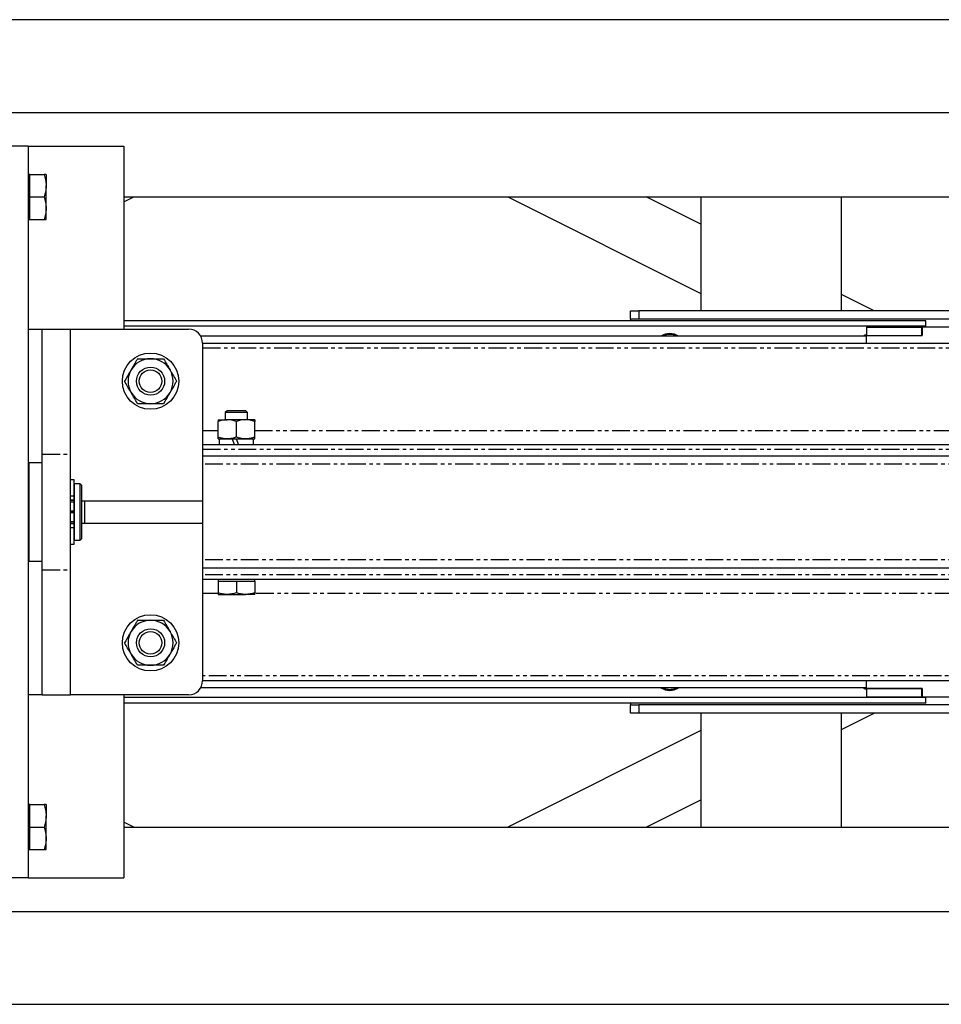
# Model space of a CAD drawing. Extents: x -3895 to 4181, y -1718 to 826.
# Drawn here: x 1010 to 1338, y -1718 to -1368 of the extents above; entities that cross this region are included whole.
import ezdxf

# ---------------------------------------------------------------- set-up
doc = ezdxf.new("R2010")
doc.units = 0
doc.linetypes.add('PHANTOM', pattern=[12.7, 6.35, -1.27, 1.27, -1.27, 1.27, -1.27])
doc.layers.get('0').update_dxf_attribs({"linetype": 'CONTINUOUS'})

msp = doc.modelspace()

# ---------------------------------------------------------------- linework, layer by layer
at = {"color": 7, "linetype": 'CONTINUOUS'}
for p, q in [((3127.36, -1367.76), (-356.64, -1367.76)), ((-312.64, -1400.76), (2337.36, -1400.76)), ((1013.36, -1412.76), (1007.36, -1412.76)), ((1013.36, -1412.76), (1047.36, -1412.76)), ((1013.36, -1412.76), (1013.36, -1672.76)), ((1047.36, -1412.76), (1047.36, -1477.76)), ((1013.96, -1422.76), (1013.36, -1422.76)), ((1013.96, -1426.76), (1013.96, -1422.76)), ((1013.96, -1422.76), (1019.05, -1422.76)), ((1019.76, -1422.76), (1019.76, -1426.76)), ((1013.96, -1430.76), (1013.96, -1426.76)), ((1019.76, -1434.76), (1019.76, -1426.76)), ((1013.96, -1430.76), (1019.05, -1430.76)), ((1013.96, -1434.76), (1013.96, -1430.76)), ((1047.36, -1432.56), (1050.96, -1430.76)), ((1047.36, -1430.76), (2177.36, -1430.76)), ((1183.76, -1430.76), (1252.36, -1465.06)), ((1252.36, -1440.47), (1232.96, -1430.76)), ((1252.36, -1430.76), (1252.36, -1471.26)), ((1302.36, -1471.26), (1302.36, -1430.76)), ((1013.96, -1438.76), (1013.96, -1434.76)), ((1019.76, -1438.76), (1019.76, -1434.76)), ((1013.36, -1438.76), (1013.96, -1438.76)), ((1013.96, -1438.76), (1019.05, -1438.76)), ((1313.96, -1471.26), (1302.36, -1465.47)), ((1227.36, -1474.26), (1227.36, -1471.26)), ((1227.36, -1471.26), (1230.36, -1471.26)), ((1422.18, -1471.26), (1230.36, -1471.26)), ((1332.36, -1474.76), (1047.36, -1474.76)), ((1332.36, -1476.76), (1047.36, -1476.76)), ((1230.36, -1474.26), (1227.36, -1474.26)), ((1227.36, -1474.26), (1227.36, -1474.76)), ((1422.18, -1474.26), (1230.36, -1474.26)), ((1332.36, -1476.76), (1332.36, -1474.76)), ((1332.36, -1477.01), (1332.36, -1476.76)), ((1013.36, -1477.76), (1018.36, -1477.76)), ((1018.36, -1477.76), (1028.36, -1477.76)), ((1018.36, -1522.21), (1018.36, -1477.76)), ((1028.36, -1522.21), (1028.36, -1477.76)), ((1028.36, -1477.76), (1070.36, -1477.76)), ((1311.33, -1480.26), (1074.69, -1480.26)), ((1311.33, -1477.01), (1311.33, -1480.01)), ((1311.33, -1477.01), (1330.94, -1477.01)), ((1311.33, -1482.76), (1311.33, -1480.01)), ((1311.33, -1480.01), (1331.04, -1480.01)), ((1311.33, -1480.01), (1330.94, -1480.01)), ((1330.94, -1480.01), (1330.94, -1477.01)), ((1331.04, -1477.01), (1330.94, -1477.01)), ((1331.04, -1477.01), (1331.04, -1480.01)), ((1350.74, -1477.01), (1331.04, -1477.01)), ((1075.36, -1482.76), (1452.18, -1482.76)), ((1075.36, -1482.76), (1075.36, -1538.76)), ((1084.05, -1506.76), (1083.36, -1507.45)), ((1083.36, -1507.45), (1083.36, -1509.96)), ((1091.36, -1507.45), (1083.36, -1507.45)), ((1090.67, -1506.76), (1084.05, -1506.76)), ((1091.36, -1507.45), (1090.67, -1506.76)), ((1091.36, -1509.96), (1091.36, -1507.45)), ((1080.86, -1509.96), (1084.11, -1509.96)), ((1080.86, -1516.18), (1080.86, -1510.54)), ((1090.61, -1509.96), (1084.11, -1509.96)), ((1087.36, -1516.18), (1087.36, -1510.54)), ((1093.86, -1509.96), (1090.61, -1509.96)), ((1093.86, -1516.18), (1093.86, -1510.54)), ((1075.36, -1518.76), (2149.36, -1518.76)), ((1080.86, -1516.76), (1084.11, -1516.76)), ((1081.26, -1516.76), (1081.26, -1518.76)), ((1084.11, -1516.76), (1090.61, -1516.76)), ((1085.89, -1516.76), (1086.61, -1518.76)), ((1088.1, -1518.76), (1087.38, -1516.76)), ((1090.61, -1516.76), (1093.86, -1516.76)), ((1093.46, -1518.76), (1093.46, -1516.76)), ((1018.36, -1563.32), (1018.36, -1522.21)), ((1028.36, -1563.32), (1028.36, -1522.21)), ((1018.36, -1525.26), (1013.66, -1525.26)), ((1013.66, -1525.26), (1013.66, -1560.26)), ((1075.36, -1522.76), (2149.36, -1522.76)), ((1013.66, -1532.76), (1013.36, -1532.76)), ((1028.46, -1532.76), (1028.36, -1532.76)), ((1029.66, -1531.36), (1028.46, -1531.36)), ((1028.46, -1537.19), (1028.46, -1531.36)), ((1029.66, -1537.19), (1029.66, -1531.36)), ((1031.86, -1532.76), (1029.76, -1532.76)), ((1029.76, -1532.76), (1029.76, -1552.76)), ((1032.36, -1533.26), (1031.86, -1532.76)), ((1031.86, -1535.71), (1031.86, -1532.76)), ((1029.76, -1533.26), (1029.66, -1533.26)), ((1031.86, -1552.76), (1031.86, -1535.71)), ((1032.36, -1533.26), (1032.36, -1536.06)), ((1032.36, -1536.06), (1032.36, -1552.26)), ((1028.46, -1538.55), (1028.46, -1537.19)), ((1028.46, -1538.7), (1028.46, -1538.55)), ((1028.46, -1539.25), (1028.46, -1538.7)), ((1028.46, -1542.46), (1028.46, -1539.25)), ((1029.66, -1538.55), (1029.66, -1537.19)), ((1029.66, -1538.7), (1029.66, -1538.55)), ((1029.66, -1539.25), (1029.66, -1538.7)), ((1029.66, -1542.46), (1029.66, -1539.25)), ((1032.36, -1538.76), (1033.36, -1538.76)), ((1033.36, -1538.76), (1033.36, -1546.76)), ((1033.36, -1538.76), (1075.36, -1538.76)), ((1075.36, -1538.76), (1075.36, -1546.76)), ((1029.66, -1542.46), (1028.46, -1542.46)), ((1028.46, -1542.54), (1028.46, -1542.46)), ((1029.66, -1542.55), (1028.46, -1542.55)), ((1028.46, -1542.55), (1028.46, -1542.98)), ((1029.66, -1542.98), (1028.46, -1542.98)), ((1028.46, -1543.06), (1028.46, -1542.99)), ((1029.66, -1543.06), (1028.46, -1543.06)), ((1028.46, -1546.28), (1028.46, -1543.06)), ((1029.66, -1542.55), (1029.66, -1542.46)), ((1029.66, -1543.06), (1029.66, -1542.98)), ((1029.66, -1546.28), (1029.66, -1543.06)), ((1028.46, -1546.83), (1028.46, -1546.28)), ((1028.46, -1546.98), (1028.46, -1546.83)), ((1028.46, -1548.34), (1028.46, -1546.98)), ((1029.66, -1546.83), (1029.66, -1546.28)), ((1029.66, -1546.98), (1029.66, -1546.83)), ((1029.66, -1548.34), (1029.66, -1546.98)), ((1032.36, -1546.76), (1033.36, -1546.76)), ((1033.36, -1546.76), (1075.36, -1546.76)), ((1075.36, -1546.76), (1075.36, -1602.76)), ((1028.46, -1554.17), (1028.46, -1548.34)), ((1029.66, -1554.17), (1029.66, -1548.34)), ((1013.36, -1552.76), (1013.66, -1552.76)), ((1028.36, -1552.76), (1028.46, -1552.76)), ((1029.66, -1552.26), (1029.76, -1552.26)), ((1029.76, -1552.76), (1031.86, -1552.76)), ((1031.86, -1552.76), (1032.36, -1552.26)), ((1028.46, -1554.17), (1029.66, -1554.17)), ((1013.66, -1560.26), (1018.36, -1560.26)), ((1018.36, -1607.76), (1018.36, -1563.32)), ((1028.36, -1607.76), (1028.36, -1563.32)), ((2149.36, -1562.76), (1075.36, -1562.76)), ((2149.36, -1566.76), (1075.36, -1566.76)), ((1080.86, -1566.76), (1080.86, -1567.36)), ((1080.86, -1567.36), (1080.86, -1571.48)), ((1080.86, -1567.36), (1084.11, -1567.36)), ((1084.11, -1567.36), (1087.36, -1567.36)), ((1087.36, -1567.36), (1087.36, -1571.48)), ((1087.36, -1567.36), (1090.61, -1567.36)), ((1090.61, -1567.36), (1093.86, -1567.36)), ((1093.86, -1567.36), (1093.86, -1566.76)), ((1093.86, -1567.36), (1093.86, -1571.48)), ((1080.86, -1572.06), (1084.11, -1572.06)), ((1084.11, -1572.06), (1090.61, -1572.06)), ((1093.86, -1572.06), (1090.61, -1572.06)), ((1452.18, -1602.76), (1075.36, -1602.76)), ((1311.33, -1605.51), (1311.33, -1602.76)), ((1311.33, -1605.26), (1074.69, -1605.26)), ((1331.04, -1605.51), (1311.33, -1605.51)), ((1311.33, -1605.51), (1311.33, -1608.51)), ((1311.33, -1605.51), (1330.94, -1605.51)), ((1330.94, -1608.51), (1330.94, -1605.51)), ((1331.04, -1605.51), (1331.04, -1608.51)), ((1018.36, -1607.76), (1013.36, -1607.76)), ((1018.36, -1607.76), (1028.36, -1607.76)), ((1070.36, -1607.76), (1028.36, -1607.76)), ((1047.36, -1607.76), (1047.36, -1672.76)), ((1332.36, -1608.76), (1047.36, -1608.76)), ((1311.33, -1608.51), (1330.94, -1608.51)), ((1331.04, -1608.51), (1330.94, -1608.51)), ((1331.04, -1608.51), (1350.74, -1608.51)), ((1332.36, -1608.76), (1332.36, -1608.51)), ((1332.36, -1610.76), (1332.36, -1608.76)), ((1332.36, -1610.76), (1047.36, -1610.76)), ((1227.36, -1610.76), (1227.36, -1611.26)), ((1227.36, -1614.26), (1227.36, -1611.26)), ((1227.36, -1611.26), (1230.36, -1611.26)), ((1422.18, -1611.26), (1230.36, -1611.26)), ((1230.36, -1614.26), (1227.36, -1614.26)), ((1422.18, -1614.26), (1230.36, -1614.26)), ((1252.36, -1614.26), (1252.36, -1654.76)), ((1302.36, -1620.06), (1313.96, -1614.26)), ((1302.36, -1654.76), (1302.36, -1614.26)), ((1252.36, -1620.47), (1183.76, -1654.76)), ((1013.96, -1646.76), (1013.36, -1646.76)), ((1013.96, -1650.76), (1013.96, -1646.76)), ((1013.96, -1646.76), (1019.05, -1646.76)), ((1019.76, -1646.76), (1019.76, -1650.76)), ((1232.96, -1654.76), (1252.36, -1645.06)), ((1013.96, -1654.76), (1013.96, -1650.76)), ((1019.76, -1658.76), (1019.76, -1650.76)), ((1013.96, -1658.76), (1013.96, -1654.76)), ((1013.96, -1654.76), (1019.05, -1654.76)), ((1050.96, -1654.76), (1047.36, -1652.97)), ((1047.36, -1654.76), (2177.36, -1654.76)), ((1013.96, -1662.76), (1013.96, -1658.76)), ((1019.76, -1662.76), (1019.76, -1658.76)), ((1013.36, -1662.76), (1013.96, -1662.76)), ((1013.96, -1662.76), (1019.05, -1662.76)), ((1013.36, -1672.76), (1007.36, -1672.76)), ((1013.36, -1672.76), (1047.36, -1672.76)), ((-312.64, -1684.76), (2337.36, -1684.76)), ((-475.44, -1717.76), (3127.36, -1717.76))]:
    msp.add_line(p, q, dxfattribs=at)
at = {"color": 8, "linetype": 'PHANTOM'}
for p, q in [((1230.36, -1471.26), (1230.36, -1474.26)), ((1311.33, -1480.08), (1310.9, -1480.26)), ((1075.36, -1484.46), (1452.18, -1484.46)), ((1075.36, -1513.76), (1080.86, -1513.76)), ((1093.86, -1513.76), (1430.86, -1513.76)), ((1018.36, -1522.21), (1028.36, -1522.21)), ((1075.36, -1520.46), (2149.36, -1520.46)), ((2149.36, -1525.76), (1075.36, -1525.76)), ((1029.66, -1537.19), (1028.46, -1537.19)), ((1029.66, -1538.55), (1028.46, -1538.55)), ((1029.66, -1538.7), (1028.46, -1538.7)), ((1029.66, -1539.25), (1028.46, -1539.25)), ((1029.66, -1546.28), (1028.46, -1546.28)), ((1029.66, -1546.83), (1028.46, -1546.83)), ((1029.66, -1546.98), (1028.46, -1546.98)), ((1029.66, -1548.34), (1028.46, -1548.34)), ((2149.36, -1559.76), (1075.36, -1559.76)), ((1018.36, -1563.32), (1028.36, -1563.32)), ((2149.36, -1565.06), (1075.36, -1565.06)), ((1080.86, -1571.76), (1075.36, -1571.76)), ((1430.86, -1571.76), (1093.86, -1571.76)), ((1452.18, -1601.06), (1075.36, -1601.06)), ((1310.9, -1605.26), (1311.33, -1605.45)), ((1230.36, -1611.26), (1230.36, -1614.26))]:
    msp.add_line(p, q, dxfattribs=at)
at = {"color": 8, "linetype": 'PHANTOM', "flags": 128}
for points in [[(1241.36, -1479.69), (1240.07, -1479.84), (1238.9, -1480.26)], [(1243.82, -1480.26), (1242.64, -1479.84), (1241.36, -1479.69)]]:
    msp.add_lwpolyline(points, dxfattribs=at)
at = {"color": 7, "linetype": 'CONTINUOUS', "flags": 128}
for points in [[(1311.33, -1479.72), (1310.8, -1479.95), (1310.23, -1480.26)], [(1310.23, -1605.26), (1310.8, -1605.58), (1311.33, -1605.8)]]:
    msp.add_lwpolyline(points, dxfattribs=at)
at = {"color": 7, "linetype": 'CONTINUOUS'}
for centre, radius in [((1056.86, -1496.26), 10), ((1056.86, -1496.26), 5), ((1056.86, -1496.26), 4), ((1056.86, -1589.26), 10), ((1056.86, -1589.26), 5), ((1056.86, -1589.26), 4)]:
    msp.add_circle(centre, radius, dxfattribs=at)
for centre, radius, start, end in [((1070.36, -1482.76), 5, 0, 90), ((1241.36, -1485.26), 5.9, 90, 122.0638), ((1241.36, -1485.26), 5.9, 57.9362, 90), ((1056.86, -1496.26), 8, 90, 150), ((1056.86, -1496.26), 8, 30, 90), ((1056.86, -1496.26), 8, 150, 210), ((1056.86, -1496.26), 8, 330, 30), ((1056.86, -1496.26), 8, 210, 270), ((1056.86, -1496.26), 8, 270, 330), ((1056.86, -1589.26), 8, 90, 150), ((1056.86, -1589.26), 8, 30, 90), ((1056.86, -1589.26), 8, 150, 210), ((1056.86, -1589.26), 8, 330, 30), ((1056.86, -1589.26), 8, 210, 270), ((1056.86, -1589.26), 8, 270, 330), ((1070.36, -1602.76), 5, 270, 0), ((1241.36, -1600.26), 5.9, 237.9362, 302.0638)]:
    msp.add_arc(centre, radius, start, end, dxfattribs=at)
at = {"color": 8, "linetype": 'PHANTOM'}
msp.add_arc((1241.36, -1600.26), 5.57, 243.8318, 296.1682, dxfattribs=at)
at = {"color": 7, "linetype": 'CONTINUOUS'}
for points, knots in [([(1019.05, -1422.76), (1019.24, -1423.41), (1019.65, -1424.72), (1019.72, -1426.08), (1019.76, -1426.76)], [0, 0, 0, 0, 0.495458, 1, 1, 1, 1]), ([(1019.76, -1422.76), (1019.75, -1422.76), (1019.72, -1422.76), (1019.34, -1422.76), (1019.05, -1422.76)], [0, 0, 0, 0, 0.214378, 1, 1, 1, 1]), ([(1019.76, -1426.76), (1019.76, -1426.86), (1019.75, -1427.58), (1019.6, -1428.93), (1019.23, -1430.15), (1019.05, -1430.76)], [0, 0, 0, 0, 0.070086, 0.530782, 1, 1, 1, 1]), ([(1019.05, -1430.76), (1019.24, -1431.41), (1019.65, -1432.72), (1019.72, -1434.08), (1019.76, -1434.76)], [0, 0, 0, 0, 0.495458, 1, 1, 1, 1]), ([(1019.76, -1434.76), (1019.76, -1434.86), (1019.75, -1435.58), (1019.6, -1436.93), (1019.23, -1438.15), (1019.05, -1438.76)], [0, 0, 0, 0, 0.070086, 0.530782, 1, 1, 1, 1]), ([(1019.05, -1438.76), (1019.34, -1438.76), (1019.72, -1438.76), (1019.75, -1438.76), (1019.76, -1438.76)], [0, 0, 0, 0, 0.785622, 1, 1, 1, 1]), ([(1052.24, -1488.26), (1052.05, -1488.6), (1051.29, -1489.9), (1050.51, -1491.26), (1049.93, -1492.26)], [0, 0, 0, 0, 0.2575513, 1, 1, 1, 1]), ([(1052.24, -1488.26), (1052.99, -1488.26), (1054.5, -1488.26), (1056.07, -1488.26), (1056.86, -1488.26)], [0, 0, 0, 0, 0.495458, 1, 1, 1, 1]), ([(1056.86, -1488.26), (1056.97, -1488.26), (1057.8, -1488.26), (1059.36, -1488.26), (1060.77, -1488.26), (1061.48, -1488.26)], [0, 0, 0, 0, 0.070086, 0.530782, 1, 1, 1, 1]), ([(1061.48, -1488.26), (1061.85, -1488.91), (1062.61, -1490.22), (1063.39, -1491.58), (1063.79, -1492.26)], [0, 0, 0, 0, 0.495458, 1, 1, 1, 1]), ([(1049.93, -1492.26), (1049.72, -1492.63), (1048.94, -1493.98), (1048.18, -1495.3), (1047.62, -1496.26)], [0, 0, 0, 0, 0.268634, 1, 1, 1, 1]), ([(1063.79, -1492.26), (1063.84, -1492.36), (1064.26, -1493.08), (1065.04, -1494.43), (1065.74, -1495.65), (1066.1, -1496.26)], [0, 0, 0, 0, 0.070086, 0.530782, 1, 1, 1, 1]), ([(1049.93, -1500.26), (1049.88, -1500.17), (1049.46, -1499.45), (1048.68, -1498.1), (1047.98, -1496.88), (1047.62, -1496.26)], [0, 0, 0, 0, 0.070086, 0.530782, 1, 1, 1, 1]), ([(1066.1, -1496.26), (1065.9, -1496.6), (1065.15, -1497.9), (1064.37, -1499.26), (1063.79, -1500.26)], [0, 0, 0, 0, 0.257551, 1, 1, 1, 1]), ([(1052.24, -1504.26), (1051.87, -1503.61), (1051.11, -1502.3), (1050.33, -1500.95), (1049.93, -1500.26)], [0, 0, 0, 0, 0.495458, 1, 1, 1, 1]), ([(1063.79, -1500.26), (1063.58, -1500.63), (1062.8, -1501.98), (1062.04, -1503.3), (1061.48, -1504.26)], [0, 0, 0, 0, 0.268634, 1, 1, 1, 1]), ([(1056.86, -1504.26), (1056.75, -1504.26), (1055.92, -1504.26), (1054.36, -1504.26), (1052.95, -1504.26), (1052.24, -1504.26)], [0, 0, 0, 0, 0.070086, 0.530782, 1, 1, 1, 1]), ([(1061.48, -1504.26), (1060.73, -1504.26), (1059.21, -1504.26), (1057.65, -1504.26), (1056.86, -1504.26)], [0, 0, 0, 0, 0.495458, 1, 1, 1, 1]), ([(1084.11, -1509.96), (1084.03, -1509.96), (1082.94, -1509.97), (1081.86, -1510.27), (1080.86, -1510.54)], [0, 0, 0, 0, 0.070215, 1, 1, 1, 1]), ([(1080.86, -1509.96), (1080.86, -1509.97), (1080.86, -1510), (1080.86, -1510.32), (1080.86, -1510.54)], [0, 0, 0, 0, 0.268634, 1, 1, 1, 1]), ([(1087.36, -1510.54), (1086.83, -1510.38), (1085.77, -1510.05), (1084.67, -1509.99), (1084.11, -1509.96)], [0, 0, 0, 0, 0.495458, 1, 1, 1, 1]), ([(1090.61, -1509.96), (1090.53, -1509.96), (1089.44, -1509.97), (1088.36, -1510.27), (1087.36, -1510.54)], [0, 0, 0, 0, 0.070215, 1, 1, 1, 1]), ([(1093.86, -1510.54), (1093.33, -1510.38), (1092.27, -1510.05), (1091.17, -1509.99), (1090.61, -1509.96)], [0, 0, 0, 0, 0.495458, 1, 1, 1, 1]), ([(1093.86, -1509.96), (1093.86, -1509.97), (1093.86, -1510), (1093.86, -1510.32), (1093.86, -1510.54)], [0, 0, 0, 0, 0.268634, 1, 1, 1, 1]), ([(1084.11, -1516.76), (1084.03, -1516.76), (1082.94, -1516.76), (1081.86, -1516.46), (1080.86, -1516.18)], [0, 0, 0, 0, 0.0702148, 1, 1, 1, 1]), ([(1080.86, -1516.76), (1080.86, -1516.76), (1080.86, -1516.72), (1080.86, -1516.41), (1080.86, -1516.18)], [0, 0, 0, 0, 0.268634, 1, 1, 1, 1]), ([(1087.36, -1516.18), (1086.83, -1516.35), (1085.77, -1516.67), (1084.67, -1516.73), (1084.11, -1516.76)], [0, 0, 0, 0, 0.495458, 1, 1, 1, 1]), ([(1090.61, -1516.76), (1090.53, -1516.76), (1089.44, -1516.76), (1088.36, -1516.46), (1087.36, -1516.18)], [0, 0, 0, 0, 0.070215, 1, 1, 1, 1]), ([(1093.86, -1516.18), (1093.33, -1516.35), (1092.27, -1516.67), (1091.17, -1516.73), (1090.61, -1516.76)], [0, 0, 0, 0, 0.495458, 1, 1, 1, 1]), ([(1093.86, -1516.76), (1093.86, -1516.76), (1093.86, -1516.72), (1093.86, -1516.41), (1093.86, -1516.18)], [0, 0, 0, 0, 0.268634, 1, 1, 1, 1]), ([(1084.11, -1572.06), (1084.03, -1572.06), (1082.94, -1572.06), (1081.86, -1571.76), (1080.86, -1571.48)], [0, 0, 0, 0, 0.0702148, 1, 1, 1, 1]), ([(1080.86, -1571.48), (1080.86, -1571.72), (1080.86, -1572.03), (1080.86, -1572.06), (1080.86, -1572.06)], [0, 0, 0, 0, 0.7581486, 1, 1, 1, 1]), ([(1087.36, -1571.48), (1086.83, -1571.65), (1085.77, -1571.97), (1084.67, -1572.03), (1084.11, -1572.06)], [0, 0, 0, 0, 0.495458, 1, 1, 1, 1]), ([(1090.61, -1572.06), (1090.53, -1572.06), (1089.44, -1572.06), (1088.36, -1571.76), (1087.36, -1571.48)], [0, 0, 0, 0, 0.070215, 1, 1, 1, 1]), ([(1093.86, -1571.48), (1093.33, -1571.65), (1092.27, -1571.97), (1091.17, -1572.03), (1090.61, -1572.06)], [0, 0, 0, 0, 0.495458, 1, 1, 1, 1]), ([(1093.86, -1572.06), (1093.86, -1572.06), (1093.86, -1572.03), (1093.86, -1571.72), (1093.86, -1571.48)], [0, 0, 0, 0, 0.241851, 1, 1, 1, 1]), ([(1052.24, -1581.26), (1052.05, -1581.6), (1051.29, -1582.9), (1050.51, -1584.26), (1049.93, -1585.26)], [0, 0, 0, 0, 0.2575513, 1, 1, 1, 1]), ([(1052.24, -1581.26), (1052.99, -1581.26), (1054.5, -1581.26), (1056.07, -1581.26), (1056.86, -1581.26)], [0, 0, 0, 0, 0.495458, 1, 1, 1, 1]), ([(1056.86, -1581.26), (1056.97, -1581.26), (1057.8, -1581.26), (1059.36, -1581.26), (1060.77, -1581.26), (1061.48, -1581.26)], [0, 0, 0, 0, 0.070086, 0.530782, 1, 1, 1, 1]), ([(1061.48, -1581.26), (1061.85, -1581.91), (1062.61, -1583.22), (1063.39, -1584.58), (1063.79, -1585.26)], [0, 0, 0, 0, 0.495458, 1, 1, 1, 1]), ([(1049.93, -1585.26), (1049.72, -1585.63), (1048.94, -1586.98), (1048.18, -1588.3), (1047.62, -1589.26)], [0, 0, 0, 0, 0.268634, 1, 1, 1, 1]), ([(1063.79, -1585.26), (1063.84, -1585.36), (1064.26, -1586.08), (1065.04, -1587.43), (1065.74, -1588.65), (1066.1, -1589.26)], [0, 0, 0, 0, 0.070086, 0.530782, 1, 1, 1, 1]), ([(1049.93, -1593.26), (1049.88, -1593.17), (1049.46, -1592.45), (1048.68, -1591.1), (1047.98, -1589.88), (1047.62, -1589.26)], [0, 0, 0, 0, 0.070086, 0.530782, 1, 1, 1, 1]), ([(1066.1, -1589.26), (1065.9, -1589.6), (1065.15, -1590.9), (1064.37, -1592.26), (1063.79, -1593.26)], [0, 0, 0, 0, 0.257551, 1, 1, 1, 1]), ([(1052.24, -1597.26), (1051.87, -1596.61), (1051.11, -1595.3), (1050.33, -1593.95), (1049.93, -1593.26)], [0, 0, 0, 0, 0.495458, 1, 1, 1, 1]), ([(1063.79, -1593.26), (1063.58, -1593.63), (1062.8, -1594.98), (1062.04, -1596.3), (1061.48, -1597.26)], [0, 0, 0, 0, 0.268634, 1, 1, 1, 1]), ([(1056.86, -1597.26), (1056.75, -1597.26), (1055.92, -1597.26), (1054.36, -1597.26), (1052.95, -1597.26), (1052.24, -1597.26)], [0, 0, 0, 0, 0.070086, 0.530782, 1, 1, 1, 1]), ([(1061.48, -1597.26), (1060.73, -1597.26), (1059.21, -1597.26), (1057.65, -1597.26), (1056.86, -1597.26)], [0, 0, 0, 0, 0.495458, 1, 1, 1, 1]), ([(1019.05, -1646.76), (1019.24, -1647.41), (1019.65, -1648.72), (1019.72, -1650.08), (1019.76, -1650.76)], [0, 0, 0, 0, 0.495458, 1, 1, 1, 1]), ([(1019.76, -1646.76), (1019.75, -1646.76), (1019.72, -1646.76), (1019.34, -1646.76), (1019.05, -1646.76)], [0, 0, 0, 0, 0.214378, 1, 1, 1, 1]), ([(1019.76, -1650.76), (1019.76, -1650.86), (1019.75, -1651.58), (1019.6, -1652.93), (1019.23, -1654.15), (1019.05, -1654.76)], [0, 0, 0, 0, 0.070086, 0.530782, 1, 1, 1, 1]), ([(1019.05, -1654.76), (1019.24, -1655.41), (1019.65, -1656.72), (1019.72, -1658.08), (1019.76, -1658.76)], [0, 0, 0, 0, 0.495458, 1, 1, 1, 1]), ([(1019.76, -1658.76), (1019.76, -1658.86), (1019.75, -1659.58), (1019.6, -1660.93), (1019.23, -1662.15), (1019.05, -1662.76)], [0, 0, 0, 0, 0.070086, 0.530782, 1, 1, 1, 1]), ([(1019.05, -1662.76), (1019.34, -1662.76), (1019.72, -1662.76), (1019.75, -1662.76), (1019.76, -1662.76)], [0, 0, 0, 0, 0.785622, 1, 1, 1, 1])]:
    msp.add_open_spline(points, degree=3, knots=knots, dxfattribs=at)

doc.saveas('drawing.dxf')
